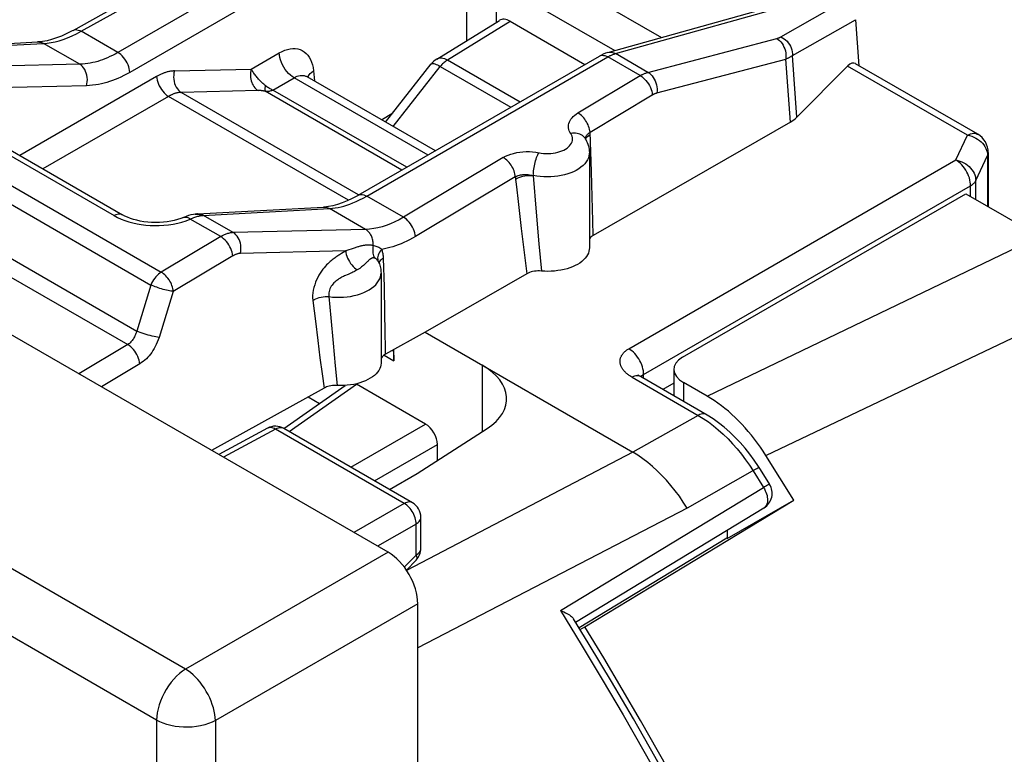
# Model space of a CAD drawing. Units: millimetres. Extents: x -21.4 to 40.6, y -30.4 to 40.8.
# Drawn here: x 7.9 to 19.6, y 11.7 to 20.4 of the extents above; entities that cross this region are included whole.
import ezdxf

# ---------------------------------------------------------------- set-up
doc = ezdxf.new("R2010")
doc.units = ezdxf.units.MM
doc.header["$LTSCALE"] = 16.335
doc.layers.get('0').update_dxf_attribs({"linetype": 'CONTINUOUS'})
for name, color, linetype in [('ASSI', 7, 'CONTINUOUS'), ('DRAFT', 7, 'CONTINUOUS'), ('RACCORDO', 7, 'CONTINUOUS')]:
    doc.layers.add(name, color=color, linetype=linetype)

msp = doc.modelspace()

# ---------------------------------------------------------------- linework, layer by layer
at = {"color": 250, "linetype": 'CONTINUOUS'}
for p, q in [((9.912, 12.675), (-20.866, 30.446)), ((9.568, 12.068), (-21.21, 29.839)), ((13.023, 19.912), (13.766, 20.371)), ((13.023, 19.912), (13.885, 19.414)), ((12.378, 19.121), (12.937, 19.835)), ((12.937, 19.835), (13.776, 19.351)), ((16.107, 15.916), (20.052, 17.817)), ((16.804, 15.213), (20.759, 17.098)), ((15.827, 16.078), (15.827, 15.854)), ((12.316, 14.063), (9.912, 12.675)), ((12.67, 13.451), (10.266, 12.063)), ((9.568, 12.068), (9.568, -30.084)), ((10.266, 12.063), (10.266, -30.089))]:
    msp.add_line(p, q, dxfattribs=at)
at = {"color": 7, "linetype": 'CONTINUOUS'}
for p, q in [((12.894, 19.922), (13.639, 20.382)), ((13.766, 20.371), (14.655, 19.858)), ((12.288, 19.173), (12.829, 19.864)), ((15.813, 16.38), (19.177, 18.322)), ((19.177, 18.322), (20.052, 17.817)), ((12.316, 14.063), (7.303, 16.958)), ((15.71, 16.236), (15.71, 15.921)), ((16.107, 15.916), (15.827, 16.078)), ((16.97, 14.948), (16.804, 15.213)), ((17.135, 14.682), (16.97, 14.948)), ((14.654, 13.177), (17.135, 14.682)), ((16.343, 14.225), (17.135, 14.682)), ((16.343, 14.326), (16.343, 14.225)), ((16.342, 14.228), (14.585, 13.164)), ((12.67, -28.843), (12.67, 13.451)), ((14.598, 13.144), (14.654, 13.177))]:
    msp.add_line(p, q, dxfattribs=at)
at = {"color": 250, "linetype": 'CONTINUOUS'}
for points in [[(12.894, 19.922), (12.903, 19.927), (12.917, 19.932), (12.933, 19.935), (12.95, 19.935), (12.967, 19.933), (12.985, 19.928), (13.004, 19.921), (13.023, 19.912)], [(13.023, 19.912), (13.013, 19.905), (13.003, 19.899), (12.993, 19.891), (12.983, 19.883), (12.974, 19.875), (12.964, 19.865), (12.955, 19.856), (12.946, 19.846), (12.937, 19.835)], [(12.829, 19.864), (12.834, 19.867), (12.84, 19.869), (12.849, 19.869), (12.86, 19.868), (12.872, 19.864), (12.887, 19.859), (12.902, 19.853), (12.919, 19.845), (12.937, 19.835)], [(9.912, 12.675), (9.876, 12.651), (9.84, 12.622), (9.805, 12.59), (9.771, 12.555), (9.739, 12.517), (9.709, 12.476), (9.681, 12.433), (9.656, 12.388), (9.633, 12.342), (9.614, 12.295), (9.597, 12.248), (9.585, 12.202), (9.575, 12.156), (9.57, 12.111), (9.568, 12.068)], [(10.266, 12.063), (10.264, 12.099), (10.259, 12.136), (10.251, 12.174), (10.242, 12.214), (10.229, 12.253), (10.215, 12.293), (10.198, 12.332), (10.179, 12.371), (10.158, 12.41), (10.135, 12.447), (10.11, 12.483), (10.085, 12.517), (10.057, 12.55), (10.029, 12.58), (10.001, 12.608), (9.971, 12.633), (9.942, 12.655), (9.912, 12.675)], [(10.266, 12.063), (10.226, 12.043), (10.184, 12.026), (10.139, 12.012), (10.091, 12.001), (10.042, 11.992), (9.991, 11.986), (9.94, 11.984), (9.888, 11.984), (9.837, 11.988), (9.787, 11.994), (9.738, 12.004), (9.691, 12.016), (9.647, 12.031), (9.606, 12.048), (9.568, 12.068)]]:
    msp.add_lwpolyline(points, dxfattribs=at)
at = {"color": 7, "linetype": 'CONTINUOUS'}
for points in [[(16.804, 15.213), (16.772, 15.263), (16.738, 15.312), (16.704, 15.36), (16.668, 15.407), (16.632, 15.453), (16.595, 15.498), (16.557, 15.541), (16.518, 15.583), (16.479, 15.624), (16.439, 15.663), (16.399, 15.701), (16.358, 15.737), (16.317, 15.771), (16.275, 15.804), (16.233, 15.835), (16.191, 15.864), (16.149, 15.891), (16.107, 15.916)], [(16.55, 9.787), (16.353, 10.171), (16.152, 10.552), (15.948, 10.933), (15.741, 11.311), (15.53, 11.688), (15.316, 12.063), (15.098, 12.436), (14.878, 12.807), (14.654, 13.177)]]:
    msp.add_lwpolyline(points, dxfattribs=at)
msp.add_arc((13.026, 19.709), 0.25, 121.7333, 141.9219, dxfattribs=at)
for centre, major_axis, ratio, start_param, end_param in [((13.766, 20.167), (-0.125, 0.217), 0.577156, -0.785294, 0.017447), ((16.11, 16.224), (0.4, -0.017), 0.546417, 2.432133, 3.95057), ((12.316, 13.655), (-0.25, 0.433), 0.577727, -2.3559, -0.785789)]:
    msp.add_ellipse(centre, major_axis=major_axis, ratio=ratio, start_param=start_param, end_param=end_param, dxfattribs=at)
at = {"layer": 'ASSI', "color": 250, "linetype": 'CONTINUOUS'}
for p, q in [((11.971, 21.654), (9.108, 20)), ((12.113, 21.418), (9.249, 19.764)), ((8.672, 20.252), (9.901, 20.937)), ((15.018, 19.987), (17.575, 20.703)), ((16.981, 20.185), (17.733, 20.612)), ((17.119, 19.964), (17.869, 20.39)), ((9.108, 20), (8.672, 20.252)), ((15.403, 19.764), (16.934, 20.167)), ((6.725, 20.027), (8.225, 20.107)), ((8.654, 19.86), (8.225, 20.107)), ((12.063, 18.294), (14.927, 19.947)), ((14.909, 19.956), (14.927, 19.947)), ((15.312, 19.725), (14.927, 19.947)), ((15.01, 19.984), (15.018, 19.987)), ((15.403, 19.764), (15.018, 19.987)), ((15.51, 19.519), (17.041, 19.922)), ((17.095, 19.174), (17.041, 19.922)), ((17.172, 19.232), (17.119, 19.964)), ((8.654, 19.86), (7.081, 19.822)), ((9.568, 19.715), (7.942, 18.777)), ((14.571, 19.282), (15.312, 19.725)), ((5.845, 19.571), (9.623, 17.39)), ((8.735, 19.604), (7.162, 19.566)), ((5.722, 19.419), (9.5, 17.237)), ((9.709, 19.479), (8.218, 18.618)), ((11.847, 18.245), (9.709, 19.479)), ((11.967, 18.31), (9.861, 19.526)), ((14.715, 19.053), (15.455, 19.496)), ((7.008, 19.249), (9.064, 18.062)), ((14.686, 19.002), (14.7, 19.013)), ((14.7, 19.013), (14.716, 19.023)), ((14.732, 18.588), (14.715, 19.053)), ((5.484, 18.913), (9.331, 16.691)), ((5.345, 18.77), (9.225, 16.529)), ((13.685, 18.752), (12.499, 18.043)), ((13.828, 18.523), (12.642, 17.814)), ((13.828, 18.523), (13.842, 18.404)), ((14.041, 18.537), (14.076, 18.102)), ((14.742, 18.284), (14.732, 18.588)), ((13.842, 18.404), (13.861, 18.229)), ((12.499, 18.043), (12.063, 18.294)), ((14.75, 18.002), (14.742, 18.284)), ((12.05, 17.899), (11.621, 18.147)), ((13.861, 18.229), (13.898, 17.908)), ((9.92, 18.002), (9.968, 18.02)), ((10.329, 17.812), (9.968, 18.02)), ((10.052, 18.082), (10.065, 18.082)), ((10.087, 18.072), (10.105, 18.064)), ((10.097, 18.062), (10.105, 18.064)), ((10.478, 17.86), (10.123, 18.065)), ((14.076, 18.102), (14.109, 17.726)), ((12.05, 17.899), (10.478, 17.86)), ((13.898, 17.908), (13.933, 17.624)), ((14.754, 17.826), (14.75, 18.002)), ((10.329, 17.812), (9.623, 17.39)), ((14.109, 17.726), (14.138, 17.404)), ((10.472, 17.583), (9.766, 17.161)), ((11.814, 17.643), (10.562, 17.612)), ((11.783, 17.624), (11.762, 17.611)), ((11.828, 17.648), (11.814, 17.643)), ((12.273, 17.217), (12.263, 17.556)), ((13.933, 17.624), (13.964, 17.372)), ((9.5, 17.237), (9.331, 16.691)), ((12.28, 16.902), (12.273, 17.217)), ((9.766, 17.161), (9.597, 16.615)), ((11.614, 17.1), (11.636, 16.849)), ((11.423, 17.054), (11.453, 16.807)), ((11.636, 16.849), (11.663, 16.545)), ((12.284, 16.684), (12.28, 16.902)), ((11.453, 16.807), (11.481, 16.579)), ((9.225, 16.529), (8.645, 16.183)), ((11.481, 16.579), (11.508, 16.372)), ((11.663, 16.545), (11.688, 16.279)), ((11.508, 16.372), (11.534, 16.184)), ((12.269, 16.406), (12.387, 16.338)), ((9.368, 16.3), (8.913, 16.028)), ((11.688, 16.279), (11.712, 16.044)), ((11.534, 16.184), (11.558, 16.013)), ((10.981, 15.525), (10.362, 15.191)), ((10.888, 15.538), (10.884, 15.536)), ((12.509, 14.643), (10.981, 15.525)), ((11.079, 15.533), (11.074, 15.535)), ((15.225, 15.251), (12.536, 13.847)), ((12.509, 14.643), (11.91, 14.297)), ((15.868, 14.588), (12.67, 12.926)), ((12.65, 14.398), (12.193, 14.134)), ((12.65, 14.029), (12.65, 14.398)), ((12.706, 14.478), (12.706, 14.478)), ((12.706, 14.104), (12.706, 14.109)), ((12.509, 13.885), (12.65, 14.029))]:
    msp.add_line(p, q, dxfattribs=at)
at = {"layer": 'ASSI', "color": 7, "linetype": 'CONTINUOUS'}
for p, q in [((8.575, 20.263), (9.804, 20.948)), ((14.927, 20), (17.493, 20.719)), ((6.654, 20.044), (8.155, 20.125)), ((11.963, 18.304), (14.827, 19.957)), ((7.108, 19.259), (9.164, 18.072)), ((17.095, 19.174), (14.754, 17.826)), ((14.652, 18.985), (14.652, 18.985)), ((14.708, 18.809), (14.708, 17.679)), ((10.052, 18.082), (11.55, 18.164)), ((10.027, 18.08), (10.004, 18.076)), ((12.201, 17.515), (12.201, 17.515)), ((12.202, 17.515), (12.202, 17.515)), ((12.233, 17.38), (12.233, 16.312)), ((13.964, 17.372), (12.757, 16.676)), ((12.757, 16.676), (12.288, 16.417)), ((12.757, 16.676), (15.225, 15.251)), ((12.288, 16.417), (12.275, 16.409)), ((12.387, 16.338), (12.387, 16.472)), ((11.079, 15.533), (11.806, 16.045)), ((11.753, 16.043), (11.693, 16.044)), ((12.762, 15.586), (11.941, 16.06)), ((11.558, 16.013), (10.221, 15.273)), ((10.884, 15.536), (10.305, 15.224)), ((12.606, 14.651), (11.079, 15.533)), ((12.661, 14.998), (13.492, 15.532)), ((12.334, 14.808), (12.661, 14.998)), ((12.706, 14.109), (12.706, 14.478)), ((12.534, 13.851), (12.649, 13.969))]:
    msp.add_line(p, q, dxfattribs=at)
for points in [[(8.575, 20.263), (8.563, 20.257), (8.5, 20.224), (8.438, 20.196), (8.379, 20.173), (8.321, 20.155), (8.266, 20.14), (8.213, 20.13), (8.163, 20.125), (8.155, 20.125)], [(14.927, 20), (14.899, 19.991), (14.871, 19.98), (14.843, 19.966), (14.827, 19.957)], [(14.652, 18.985), (14.664, 18.967), (14.674, 18.948), (14.683, 18.929), (14.691, 18.909), (14.697, 18.889), (14.702, 18.87), (14.705, 18.85), (14.707, 18.83), (14.708, 18.809)], [(11.963, 18.304), (11.952, 18.297), (11.89, 18.265), (11.83, 18.237), (11.772, 18.213), (11.716, 18.194), (11.661, 18.18), (11.608, 18.17), (11.558, 18.164), (11.55, 18.164)], [(9.891, 18.041), (9.887, 18.04), (9.854, 18.027), (9.817, 18.015), (9.778, 18.005), (9.736, 17.996), (9.693, 17.989), (9.648, 17.984), (9.602, 17.981), (9.556, 17.98), (9.509, 17.981), (9.463, 17.985), (9.418, 17.99), (9.374, 17.997), (9.333, 18.007), (9.293, 18.017), (9.256, 18.029), (9.222, 18.043), (9.192, 18.057), (9.164, 18.072)], [(10.004, 18.076), (9.976, 18.07), (9.948, 18.062), (9.918, 18.052), (9.891, 18.041)], [(10.052, 18.082), (10.045, 18.082), (10.037, 18.081), (10.029, 18.08), (10.027, 18.08)], [(14.754, 17.826), (14.74, 17.817), (14.728, 17.808), (14.718, 17.797), (14.71, 17.787), (14.708, 17.783)], [(14.708, 17.679), (14.707, 17.661), (14.703, 17.639), (14.696, 17.617), (14.686, 17.596), (14.673, 17.575), (14.657, 17.555), (14.638, 17.535), (14.617, 17.517), (14.593, 17.499), (14.567, 17.483), (14.539, 17.468), (14.508, 17.454), (14.476, 17.442), (14.442, 17.431), (14.407, 17.422), (14.37, 17.414), (14.333, 17.408), (14.294, 17.404), (14.255, 17.401), (14.216, 17.4), (14.177, 17.401), (14.138, 17.404)], [(12.201, 17.515), (12.207, 17.503), (12.213, 17.488), (12.218, 17.473), (12.223, 17.458), (12.226, 17.442)], [(12.226, 17.442), (12.229, 17.427), (12.231, 17.411), (12.232, 17.396), (12.233, 17.38)], [(14.138, 17.404), (14.116, 17.405), (14.095, 17.405), (14.074, 17.404), (14.054, 17.401), (14.034, 17.397), (14.015, 17.393), (13.997, 17.387), (13.98, 17.38), (13.964, 17.372)], [(12.275, 16.409), (12.264, 16.401), (12.255, 16.392), (12.247, 16.383), (12.24, 16.373), (12.235, 16.363), (12.233, 16.355)], [(12.373, 16.464), (12.38, 16.431), (12.385, 16.386), (12.387, 16.338)], [(12.233, 16.312), (12.233, 16.309), (12.231, 16.287), (12.226, 16.265), (12.217, 16.244), (12.206, 16.222), (12.192, 16.202), (12.174, 16.182), (12.154, 16.163), (12.131, 16.145), (12.106, 16.129), (12.077, 16.113), (12.047, 16.099), (12.015, 16.086), (11.981, 16.075), (11.946, 16.065), (11.909, 16.057), (11.871, 16.051), (11.832, 16.047), (11.793, 16.044), (11.753, 16.043)], [(11.693, 16.044), (11.674, 16.043), (11.655, 16.042), (11.637, 16.039), (11.619, 16.036), (11.602, 16.031), (11.586, 16.026), (11.572, 16.02), (11.558, 16.013)]]:
    msp.add_lwpolyline(points, dxfattribs=at)
at = {"layer": 'ASSI', "color": 250, "linetype": 'CONTINUOUS'}
for points in [[(8.51, 20.175), (8.563, 20.197), (8.617, 20.223), (8.672, 20.252)], [(8.575, 20.263), (8.578, 20.265), (8.592, 20.27), (8.606, 20.272), (8.622, 20.271), (8.638, 20.267), (8.655, 20.261), (8.672, 20.252)], [(8.155, 20.125), (8.164, 20.125), (8.176, 20.124), (8.189, 20.122), (8.201, 20.118), (8.213, 20.113), (8.225, 20.107)], [(8.225, 20.107), (8.269, 20.111), (8.314, 20.118), (8.361, 20.127), (8.409, 20.14), (8.459, 20.156), (8.51, 20.175)], [(16.934, 20.167), (16.938, 20.168), (16.942, 20.169), (16.946, 20.17), (16.95, 20.172), (16.954, 20.173), (16.958, 20.174), (16.962, 20.176), (16.966, 20.177), (16.97, 20.179), (16.974, 20.181), (16.978, 20.183), (16.981, 20.185)], [(16.934, 20.167), (16.951, 20.155), (16.967, 20.141), (16.982, 20.125), (16.996, 20.106), (17.008, 20.086), (17.019, 20.064), (17.028, 20.042), (17.035, 20.018), (17.039, 19.994), (17.042, 19.969), (17.042, 19.945), (17.041, 19.922)], [(16.981, 20.185), (17.001, 20.176), (17.02, 20.164), (17.038, 20.15), (17.055, 20.133), (17.07, 20.116), (17.084, 20.096), (17.095, 20.076), (17.104, 20.054), (17.112, 20.032), (17.116, 20.009), (17.119, 19.986), (17.119, 19.964)], [(9.108, 20), (9.075, 19.982), (9.044, 19.966), (9.013, 19.951), (8.983, 19.937), (8.954, 19.925), (8.926, 19.914), (8.897, 19.904), (8.869, 19.895), (8.84, 19.887), (8.81, 19.88), (8.78, 19.874), (8.75, 19.868), (8.718, 19.864), (8.686, 19.861), (8.654, 19.86)], [(9.249, 19.764), (9.247, 19.786), (9.243, 19.808), (9.236, 19.831), (9.228, 19.854), (9.217, 19.877), (9.205, 19.899), (9.191, 19.921), (9.176, 19.94), (9.16, 19.959), (9.143, 19.975), (9.126, 19.989), (9.108, 20)], [(14.927, 20), (14.944, 20.003), (14.962, 20.004), (14.981, 20.001), (14.999, 19.995), (15.018, 19.987)], [(14.829, 19.959), (14.843, 19.964), (14.858, 19.967), (14.874, 19.966), (14.891, 19.963), (14.909, 19.956)], [(14.927, 19.947), (14.934, 19.951), (14.941, 19.955), (14.948, 19.959), (14.956, 19.963), (14.963, 19.966), (14.97, 19.97)], [(14.97, 19.97), (14.978, 19.973), (14.985, 19.976), (14.993, 19.979), (15.001, 19.982), (15.01, 19.984)], [(17.041, 19.922), (17.048, 19.925), (17.054, 19.928), (17.061, 19.931), (17.068, 19.934), (17.074, 19.937), (17.081, 19.94), (17.087, 19.944), (17.094, 19.948), (17.1, 19.951), (17.106, 19.955), (17.113, 19.96), (17.119, 19.964)], [(8.735, 19.604), (8.741, 19.628), (8.744, 19.653), (8.745, 19.679), (8.743, 19.704), (8.739, 19.729), (8.733, 19.753), (8.724, 19.776), (8.714, 19.797), (8.701, 19.816), (8.687, 19.833), (8.671, 19.848), (8.654, 19.86)], [(9.249, 19.764), (9.212, 19.744), (9.177, 19.725), (9.142, 19.708), (9.108, 19.693), (9.075, 19.679), (9.043, 19.667), (9.01, 19.655), (8.978, 19.645), (8.945, 19.636), (8.912, 19.627), (8.878, 19.62), (8.844, 19.614), (8.808, 19.61), (8.772, 19.606), (8.735, 19.604)], [(9.779, 19.781), (9.77, 19.781), (9.76, 19.78), (9.75, 19.779), (9.74, 19.778), (9.731, 19.777), (9.721, 19.775), (9.712, 19.773), (9.703, 19.771), (9.693, 19.769), (9.684, 19.766), (9.675, 19.763), (9.666, 19.76), (9.658, 19.757), (9.649, 19.754), (9.64, 19.751), (9.632, 19.747), (9.623, 19.744), (9.615, 19.74), (9.607, 19.736), (9.599, 19.732), (9.591, 19.728), (9.583, 19.724), (9.575, 19.72), (9.568, 19.715)], [(9.779, 19.781), (9.774, 19.757), (9.771, 19.732), (9.77, 19.707), (9.771, 19.682), (9.775, 19.657), (9.782, 19.633), (9.79, 19.61), (9.801, 19.589), (9.814, 19.569), (9.828, 19.552), (9.844, 19.538), (9.861, 19.526)], [(15.312, 19.725), (15.319, 19.729), (15.326, 19.733), (15.334, 19.737), (15.341, 19.74), (15.348, 19.744), (15.355, 19.747), (15.363, 19.75), (15.371, 19.753), (15.379, 19.756), (15.387, 19.759), (15.395, 19.762), (15.403, 19.764)], [(15.403, 19.764), (15.42, 19.753), (15.437, 19.739), (15.452, 19.722), (15.466, 19.704), (15.478, 19.684), (15.489, 19.662), (15.497, 19.639), (15.504, 19.615), (15.509, 19.591), (15.512, 19.567), (15.512, 19.543), (15.51, 19.519)], [(9.568, 19.715), (9.57, 19.694), (9.574, 19.671), (9.581, 19.648), (9.589, 19.625), (9.6, 19.602), (9.612, 19.58), (9.625, 19.559), (9.64, 19.539), (9.657, 19.521), (9.674, 19.505), (9.691, 19.491), (9.709, 19.479)], [(15.312, 19.725), (15.33, 19.714), (15.347, 19.7), (15.364, 19.685), (15.38, 19.667), (15.395, 19.648), (15.409, 19.628), (15.422, 19.606), (15.432, 19.584), (15.441, 19.562), (15.448, 19.539), (15.453, 19.517), (15.455, 19.496)], [(9.861, 19.526), (9.854, 19.526), (9.847, 19.525), (9.84, 19.524), (9.833, 19.524), (9.826, 19.523), (9.819, 19.521), (9.812, 19.52), (9.806, 19.519), (9.799, 19.517), (9.792, 19.515), (9.786, 19.513), (9.78, 19.511), (9.773, 19.509), (9.767, 19.507), (9.761, 19.504), (9.755, 19.502), (9.749, 19.499), (9.743, 19.497), (9.737, 19.494), (9.731, 19.491), (9.726, 19.488), (9.72, 19.485), (9.714, 19.482), (9.709, 19.479)], [(15.455, 19.496), (15.46, 19.498), (15.464, 19.501), (15.468, 19.503), (15.473, 19.505), (15.477, 19.507), (15.481, 19.509), (15.486, 19.511), (15.49, 19.513), (15.495, 19.515), (15.5, 19.517), (15.505, 19.518), (15.51, 19.519)], [(14.487, 19.036), (14.477, 19.053), (14.469, 19.07), (14.463, 19.087), (14.46, 19.105), (14.459, 19.122), (14.46, 19.14), (14.464, 19.158), (14.47, 19.175), (14.478, 19.192), (14.489, 19.209), (14.502, 19.225), (14.516, 19.24), (14.533, 19.255), (14.551, 19.269), (14.571, 19.282)], [(14.715, 19.053), (14.713, 19.07), (14.709, 19.088), (14.705, 19.105), (14.699, 19.123), (14.692, 19.141), (14.683, 19.159), (14.674, 19.176), (14.663, 19.193), (14.652, 19.209), (14.64, 19.224), (14.627, 19.238), (14.613, 19.251), (14.6, 19.263), (14.586, 19.273), (14.571, 19.282)], [(14.136, 18.805), (14.164, 18.801), (14.192, 18.8), (14.22, 18.8), (14.249, 18.801), (14.277, 18.804), (14.304, 18.809), (14.331, 18.815), (14.356, 18.822), (14.38, 18.831), (14.403, 18.841), (14.423, 18.852), (14.442, 18.865), (14.459, 18.878), (14.473, 18.892), (14.485, 18.907), (14.495, 18.923), (14.502, 18.939), (14.506, 18.955), (14.508, 18.972), (14.506, 18.988), (14.503, 19.004), (14.496, 19.02), (14.487, 19.036)], [(14.652, 18.985), (14.648, 18.991), (14.638, 19.003), (14.625, 19.013), (14.612, 19.022), (14.596, 19.03), (14.58, 19.035), (14.563, 19.039), (14.544, 19.041), (14.526, 19.041), (14.506, 19.04), (14.487, 19.036)], [(14.66, 18.974), (14.66, 18.975), (14.661, 18.985), (14.664, 18.994)], [(14.663, 18.969), (14.666, 18.978), (14.675, 18.99), (14.686, 19.002)], [(14.664, 18.994), (14.669, 19.004), (14.674, 19.013), (14.68, 19.022), (14.687, 19.031)], [(14.687, 19.031), (14.696, 19.039), (14.705, 19.046), (14.715, 19.053)], [(13.685, 18.752), (13.713, 18.767), (13.743, 18.78), (13.774, 18.792), (13.808, 18.802), (13.845, 18.81), (13.881, 18.816), (13.919, 18.82), (13.958, 18.822), (13.996, 18.822), (14.034, 18.82), (14.071, 18.816), (14.136, 18.805)], [(13.828, 18.523), (13.827, 18.54), (13.823, 18.558), (13.819, 18.576), (13.813, 18.593), (13.805, 18.611), (13.797, 18.629), (13.787, 18.646), (13.777, 18.663), (13.766, 18.679), (13.753, 18.694), (13.741, 18.708), (13.727, 18.721), (13.713, 18.733), (13.699, 18.743), (13.685, 18.752)], [(14.041, 18.537), (14.042, 18.555), (14.043, 18.573), (14.045, 18.593), (14.047, 18.613), (14.05, 18.633), (14.054, 18.654), (14.059, 18.674), (14.063, 18.695), (14.069, 18.714), (14.075, 18.733), (14.081, 18.751), (14.087, 18.768), (14.094, 18.783), (14.101, 18.797), (14.108, 18.809)], [(14.708, 18.809), (14.707, 18.795), (14.703, 18.771), (14.696, 18.747), (14.685, 18.723), (14.671, 18.7), (14.653, 18.678), (14.632, 18.657), (14.608, 18.637), (14.582, 18.618), (14.552, 18.6), (14.521, 18.584), (14.486, 18.57), (14.45, 18.557), (14.413, 18.546), (14.373, 18.537), (14.333, 18.53), (14.292, 18.525), (14.25, 18.522), (14.207, 18.521), (14.165, 18.522), (14.123, 18.525), (14.082, 18.53), (14.041, 18.537)], [(13.828, 18.523), (13.839, 18.528), (13.851, 18.533), (13.863, 18.538), (13.876, 18.541), (13.89, 18.545), (13.904, 18.547), (13.919, 18.549), (13.934, 18.55), (13.949, 18.55), (13.965, 18.55), (13.98, 18.549), (13.996, 18.547), (14.011, 18.544), (14.026, 18.541), (14.041, 18.537)], [(13.832, 18.494), (13.85, 18.505), (13.871, 18.514), (13.893, 18.522), (13.917, 18.529), (13.941, 18.534), (13.966, 18.538), (13.991, 18.539), (14.016, 18.539), (14.04, 18.537)], [(11.899, 18.213), (11.938, 18.23), (11.978, 18.249), (12.02, 18.27), (12.063, 18.294)], [(11.963, 18.304), (11.966, 18.305), (11.98, 18.311), (11.995, 18.313), (12.011, 18.313), (12.028, 18.309), (12.045, 18.303), (12.063, 18.294)], [(10.105, 18.064), (10.107, 18.064), (10.109, 18.064), (10.111, 18.064), (10.113, 18.064), (10.115, 18.065), (10.117, 18.065), (10.119, 18.065), (10.121, 18.065), (11.621, 18.147)], [(11.55, 18.164), (11.563, 18.164), (11.583, 18.161), (11.602, 18.155), (11.621, 18.147)], [(11.621, 18.147), (11.655, 18.149), (11.69, 18.154), (11.725, 18.16), (11.759, 18.168), (11.792, 18.176), (11.827, 18.187), (11.863, 18.199), (11.899, 18.213)], [(9.164, 18.072), (9.161, 18.073), (9.148, 18.078), (9.133, 18.081), (9.117, 18.08), (9.1, 18.077), (9.082, 18.071), (9.064, 18.062)], [(9.064, 18.062), (9.104, 18.04), (9.147, 18.021), (9.191, 18.004), (9.237, 17.988)], [(9.891, 18.041), (9.899, 18.044), (9.912, 18.045), (9.925, 18.043), (9.939, 18.038), (9.954, 18.031), (9.968, 18.02)], [(9.968, 18.02), (9.982, 18.027), (9.996, 18.033), (10.009, 18.038), (10.022, 18.043), (10.034, 18.047), (10.046, 18.051), (10.057, 18.054), (10.068, 18.057)], [(10.027, 18.08), (10.048, 18.081), (10.068, 18.078), (10.087, 18.072)], [(10.065, 18.082), (10.085, 18.08), (10.104, 18.074), (10.123, 18.065)], [(10.068, 18.057), (10.078, 18.059), (10.087, 18.061), (10.097, 18.062)], [(12.499, 18.043), (12.447, 18.013), (12.396, 17.987), (12.345, 17.965), (12.295, 17.946), (12.246, 17.93), (12.196, 17.918), (12.147, 17.908), (12.098, 17.902), (12.05, 17.899)], [(12.642, 17.814), (12.639, 17.835), (12.635, 17.857), (12.628, 17.88), (12.619, 17.902), (12.608, 17.924), (12.596, 17.946), (12.582, 17.966), (12.567, 17.985), (12.551, 18.002), (12.534, 18.018), (12.517, 18.031), (12.499, 18.043)], [(9.237, 17.988), (9.286, 17.975), (9.335, 17.964), (9.386, 17.956), (9.438, 17.949), (9.491, 17.945), (9.544, 17.943), (9.599, 17.944), (9.653, 17.947), (9.708, 17.953), (9.764, 17.961), (9.818, 17.972)], [(9.818, 17.972), (9.869, 17.986), (9.92, 18.002)], [(12.141, 17.705), (12.141, 17.719), (12.14, 17.732), (12.139, 17.745), (12.137, 17.758), (12.134, 17.771), (12.131, 17.784), (12.127, 17.797), (12.123, 17.809), (12.118, 17.82), (12.112, 17.832), (12.106, 17.842), (12.099, 17.853), (12.092, 17.862), (12.084, 17.871), (12.076, 17.879), (12.068, 17.887), (12.059, 17.893), (12.05, 17.899)], [(10.478, 17.86), (10.467, 17.859), (10.455, 17.858), (10.443, 17.856), (10.432, 17.854), (10.421, 17.851), (10.411, 17.848), (10.4, 17.845), (10.39, 17.842), (10.381, 17.838), (10.371, 17.834), (10.362, 17.83), (10.353, 17.825), (10.345, 17.821), (10.337, 17.816), (10.329, 17.812)], [(10.472, 17.583), (10.469, 17.604), (10.465, 17.627), (10.458, 17.649), (10.449, 17.671), (10.438, 17.693), (10.426, 17.715), (10.412, 17.735), (10.397, 17.754), (10.381, 17.772), (10.364, 17.787), (10.346, 17.801), (10.329, 17.812)], [(10.562, 17.612), (10.567, 17.636), (10.569, 17.66), (10.569, 17.685), (10.567, 17.709), (10.563, 17.733), (10.556, 17.757), (10.548, 17.779), (10.537, 17.799), (10.525, 17.818), (10.51, 17.834), (10.495, 17.848), (10.478, 17.86)], [(12.642, 17.814), (12.607, 17.794), (12.573, 17.775), (12.539, 17.758), (12.505, 17.742), (12.472, 17.727), (12.438, 17.714), (12.405, 17.702), (12.372, 17.691), (12.339, 17.682), (12.306, 17.674), (12.274, 17.667), (12.241, 17.661)], [(12.141, 17.705), (12.134, 17.706), (12.128, 17.708), (12.121, 17.709), (12.114, 17.709), (12.108, 17.71), (12.101, 17.711), (12.094, 17.711), (12.087, 17.711), (12.08, 17.711), (12.073, 17.711), (12.066, 17.711), (12.059, 17.71), (12.051, 17.71), (12.044, 17.709), (12.036, 17.708), (12.028, 17.707), (12.019, 17.705), (12.011, 17.704), (12.002, 17.702), (11.993, 17.7), (11.984, 17.698), (11.975, 17.695), (11.966, 17.693), (11.956, 17.69), (11.946, 17.687), (11.935, 17.684), (11.925, 17.68), (11.914, 17.677), (11.903, 17.673), (11.828, 17.648)], [(12.141, 17.705), (12.137, 17.687), (12.135, 17.669), (12.134, 17.651), (12.135, 17.633), (12.137, 17.616), (12.14, 17.6), (12.145, 17.585), (12.151, 17.57), (12.158, 17.557)], [(12.241, 17.661), (12.231, 17.668), (12.22, 17.675), (12.209, 17.682), (12.198, 17.687), (12.186, 17.692), (12.175, 17.696), (12.163, 17.7), (12.152, 17.703), (12.141, 17.705)], [(12.241, 17.661), (12.228, 17.645), (12.216, 17.628), (12.207, 17.611), (12.2, 17.593), (12.195, 17.576), (12.193, 17.559), (12.194, 17.542), (12.197, 17.526), (12.202, 17.515)], [(12.263, 17.556), (12.262, 17.569), (12.261, 17.582), (12.26, 17.594), (12.258, 17.606), (12.255, 17.618), (12.252, 17.629), (12.249, 17.64), (12.245, 17.651), (12.241, 17.661)], [(10.562, 17.612), (10.555, 17.611), (10.548, 17.611), (10.541, 17.61), (10.534, 17.608), (10.528, 17.607), (10.521, 17.605), (10.515, 17.603), (10.509, 17.601), (10.503, 17.599), (10.497, 17.596), (10.492, 17.594), (10.487, 17.591), (10.482, 17.588), (10.477, 17.586), (10.472, 17.583)], [(11.762, 17.611), (11.751, 17.605), (11.741, 17.598), (11.73, 17.591), (11.719, 17.584), (11.708, 17.577), (11.698, 17.569), (11.687, 17.561), (11.676, 17.553), (11.664, 17.545), (11.652, 17.536), (11.64, 17.526), (11.628, 17.515), (11.614, 17.503), (11.601, 17.49), (11.586, 17.476), (11.572, 17.46), (11.557, 17.443), (11.542, 17.424), (11.527, 17.403), (11.511, 17.38), (11.496, 17.355), (11.481, 17.328), (11.468, 17.3), (11.455, 17.27), (11.445, 17.24), (11.436, 17.209), (11.429, 17.177), (11.424, 17.145), (11.421, 17.114), (11.421, 17.084), (11.423, 17.054)], [(11.814, 17.643), (11.804, 17.637), (11.783, 17.624)], [(11.814, 17.643), (11.817, 17.622), (11.821, 17.601), (11.828, 17.579), (11.836, 17.557), (11.846, 17.536), (11.858, 17.515), (11.871, 17.495), (11.886, 17.476), (11.901, 17.459), (11.917, 17.443), (11.934, 17.429), (11.951, 17.418)], [(12.152, 17.558), (12.149, 17.559), (12.146, 17.559), (12.143, 17.559), (12.14, 17.559), (12.137, 17.559), (12.133, 17.559), (12.13, 17.558), (12.127, 17.557), (12.124, 17.556), (12.12, 17.554), (12.117, 17.552), (12.113, 17.55), (12.109, 17.548), (12.105, 17.545), (12.101, 17.542), (12.097, 17.539), (12.093, 17.535), (12.088, 17.531), (12.084, 17.527), (12.079, 17.522), (12.073, 17.517), (12.062, 17.505)], [(12.158, 17.557), (12.155, 17.558), (12.152, 17.558)], [(12.189, 17.534), (12.184, 17.54), (12.179, 17.544), (12.174, 17.549), (12.168, 17.552), (12.163, 17.555), (12.158, 17.557)], [(12.263, 17.556), (12.248, 17.547), (12.235, 17.537), (12.224, 17.527), (12.216, 17.516), (12.21, 17.504), (12.209, 17.499)], [(12.062, 17.505), (12.048, 17.492), (12.041, 17.485), (12.032, 17.477), (12.024, 17.469), (12.014, 17.461), (12.003, 17.453), (11.992, 17.444), (11.98, 17.435), (11.966, 17.427), (11.951, 17.418)], [(12.201, 17.515), (12.199, 17.52), (12.194, 17.527), (12.189, 17.534)], [(9.623, 17.39), (9.606, 17.379), (9.59, 17.367), (9.574, 17.352), (9.559, 17.336), (9.545, 17.318), (9.532, 17.299), (9.52, 17.279), (9.509, 17.259), (9.5, 17.237)], [(9.766, 17.161), (9.764, 17.178), (9.761, 17.196), (9.756, 17.213), (9.75, 17.231), (9.743, 17.249), (9.735, 17.267), (9.725, 17.284), (9.715, 17.301), (9.703, 17.317), (9.691, 17.332), (9.678, 17.347), (9.665, 17.359), (9.651, 17.371), (9.637, 17.381), (9.623, 17.39)], [(11.81, 17.35), (11.799, 17.345), (11.788, 17.34), (11.777, 17.334), (11.765, 17.329), (11.754, 17.322), (11.742, 17.316), (11.73, 17.309), (11.719, 17.301), (11.707, 17.292), (11.695, 17.283), (11.684, 17.273), (11.673, 17.262), (11.662, 17.249), (11.651, 17.236), (11.642, 17.223), (11.634, 17.208), (11.627, 17.193), (11.621, 17.178), (11.617, 17.162), (11.614, 17.146), (11.612, 17.13), (11.612, 17.115), (11.614, 17.1)], [(11.614, 17.1), (11.656, 17.095), (11.7, 17.092), (11.743, 17.092), (11.786, 17.093), (11.829, 17.097), (11.872, 17.103), (11.913, 17.111), (11.953, 17.121), (11.991, 17.133), (12.027, 17.147), (12.061, 17.163), (12.092, 17.18), (12.121, 17.199), (12.147, 17.219), (12.17, 17.24), (12.189, 17.263), (12.205, 17.286), (12.218, 17.31), (12.226, 17.335), (12.231, 17.36), (12.233, 17.38)], [(11.865, 17.374), (11.843, 17.364), (11.832, 17.359), (11.81, 17.35)], [(11.951, 17.418), (11.941, 17.412), (11.931, 17.406), (11.92, 17.4), (11.909, 17.395), (11.898, 17.389), (11.887, 17.384), (11.876, 17.379), (11.865, 17.374)], [(9.766, 17.161), (9.752, 17.163), (9.737, 17.165), (9.721, 17.168), (9.704, 17.171), (9.685, 17.176), (9.666, 17.18), (9.647, 17.186), (9.627, 17.191), (9.608, 17.197), (9.588, 17.204), (9.569, 17.21), (9.551, 17.217), (9.533, 17.224), (9.516, 17.231), (9.5, 17.237)], [(11.423, 17.054), (11.44, 17.064), (11.459, 17.073), (11.479, 17.081), (11.5, 17.088), (11.522, 17.093), (11.545, 17.097), (11.568, 17.1), (11.591, 17.101), (11.614, 17.1)], [(9.331, 16.691), (9.327, 16.676), (9.322, 16.662), (9.317, 16.648), (9.311, 16.635), (9.305, 16.622), (9.299, 16.611), (9.292, 16.6), (9.286, 16.589), (9.278, 16.579), (9.271, 16.57), (9.263, 16.561), (9.254, 16.552), (9.245, 16.544), (9.235, 16.537), (9.225, 16.529)], [(9.597, 16.615), (9.579, 16.617), (9.56, 16.62), (9.538, 16.624), (9.516, 16.63), (9.492, 16.636), (9.468, 16.642), (9.443, 16.65), (9.419, 16.658), (9.395, 16.666), (9.372, 16.674), (9.351, 16.683), (9.331, 16.691)], [(9.597, 16.615), (9.587, 16.586), (9.576, 16.558), (9.564, 16.531), (9.551, 16.506), (9.538, 16.482), (9.524, 16.459), (9.51, 16.437), (9.495, 16.417), (9.479, 16.398), (9.463, 16.38), (9.447, 16.362), (9.429, 16.346), (9.41, 16.33), (9.39, 16.315), (9.368, 16.3)], [(12.288, 16.417), (12.287, 16.481), (12.284, 16.684)], [(9.368, 16.3), (9.366, 16.322), (9.361, 16.344), (9.354, 16.366), (9.345, 16.389), (9.334, 16.411), (9.322, 16.432), (9.308, 16.453), (9.293, 16.472), (9.277, 16.489), (9.26, 16.505), (9.243, 16.518), (9.225, 16.529)], [(10.981, 15.525), (10.967, 15.532), (10.953, 15.538), (10.939, 15.542), (10.925, 15.544), (10.912, 15.544), (10.899, 15.542), (10.888, 15.538)], [(11.074, 15.535), (11.063, 15.54), (11.051, 15.542), (11.038, 15.542), (11.024, 15.541), (11.01, 15.537), (10.996, 15.532), (10.981, 15.525)], [(15.868, 14.588), (15.823, 14.658), (15.776, 14.727), (15.727, 14.793), (15.676, 14.857), (15.624, 14.918), (15.57, 14.976), (15.514, 15.031), (15.458, 15.082), (15.4, 15.13), (15.342, 15.174), (15.284, 15.215), (15.225, 15.251)], [(12.606, 14.651), (12.602, 14.654), (12.59, 14.658), (12.578, 14.66), (12.565, 14.661), (12.552, 14.659), (12.538, 14.655), (12.523, 14.65), (12.509, 14.643)], [(12.65, 14.398), (12.649, 14.416), (12.647, 14.434), (12.644, 14.453), (12.638, 14.472), (12.632, 14.491), (12.624, 14.51), (12.614, 14.529), (12.604, 14.547), (12.592, 14.565), (12.58, 14.581), (12.566, 14.596), (12.552, 14.61), (12.538, 14.623), (12.523, 14.634), (12.509, 14.643)], [(12.65, 14.398), (12.664, 14.407), (12.676, 14.417), (12.686, 14.427), (12.694, 14.438), (12.7, 14.45), (12.704, 14.462), (12.706, 14.474), (12.706, 14.478)], [(12.65, 14.029), (12.664, 14.038), (12.675, 14.047), (12.686, 14.058), (12.694, 14.069), (12.7, 14.08), (12.704, 14.092), (12.706, 14.103)], [(12.65, 14.029), (12.654, 14.016), (12.657, 14.004), (12.658, 13.994), (12.657, 13.985), (12.654, 13.977), (12.65, 13.97), (12.649, 13.969)]]:
    msp.add_lwpolyline(points, dxfattribs=at)
at = {"layer": 'ASSI', "color": 7, "linetype": 'CONTINUOUS'}
for centre, start, end in [((10.979, 15.36), 59.9984, 118.2825), ((12.506, 14.478), 359.9838, 59.9984), ((12.506, 14.109), 315.7312, 0.0245)]:
    msp.add_arc(centre, 0.2, start, end, dxfattribs=at)
for centre, major_axis, ratio, start_param, end_param in [((16.734, 19.375), (0.501, -0.009), 0.566319, -0.756598, -0.497187), ((12.726, 15.906), (1, -0.029), 0.556898, 5.601332, 7.084861), ((12.761, 15.423), (-0.1, 0.173), 0.578915, -2.354874, -0.786816)]:
    msp.add_ellipse(centre, major_axis=major_axis, ratio=ratio, start_param=start_param, end_param=end_param, dxfattribs=at)
at = {"layer": 'DRAFT', "color": 250, "linetype": 'CONTINUOUS'}
msp.add_line((13.433, 16.286), (13.433, 15.494), dxfattribs=at)
at = {"layer": 'DRAFT', "color": 7, "linetype": 'CONTINUOUS'}
for p, q in [((11.368, 15.908), (11.502, 15.831)), ((12.903, 15.153), (12.903, 15.341))]:
    msp.add_line(p, q, dxfattribs=at)
at = {"layer": 'RACCORDO', "color": 250, "linetype": 'CONTINUOUS'}
for p, q in [((13.797, 21.199), (15.564, 20.179)), ((13.251, 20.143), (13.251, 20.834)), ((13.604, 20.361), (13.604, 20.856)), ((13.604, 20.834), (15.008, 20.023)), ((10.691, 19.803), (11.024, 19.995)), ((9.779, 19.781), (10.691, 19.803)), ((11.432, 19.783), (11.443, 19.662)), ((19.198, 19.018), (17.775, 19.839)), ((10.948, 19.554), (11.2, 19.7)), ((12.791, 18.782), (11.2, 19.7)), ((10.773, 19.548), (9.861, 19.526)), ((12.48, 18.602), (10.858, 19.539)), ((12.538, 18.636), (10.948, 19.554)), ((19.058, 18.723), (19.198, 19.018)), ((19.198, 19.018), (19.223, 19.013)), ((19.32, 19.028), (19.32, 19.028)), ((15.175, 16.481), (19.058, 18.723)), ((19.297, 18.479), (19.437, 18.775)), ((19.435, 18.796), (19.437, 18.775)), ((19.437, 18.775), (19.437, 18.172)), ((19.297, 18.253), (19.297, 18.479)), ((15.352, 16.174), (19.235, 18.416)), ((19.235, 18.289), (19.235, 18.416)), ((15.215, 16.142), (16, 15.689)), ((15.349, 16.173), (15.352, 16.174)), ((15.352, 16.174), (15.351, 16.196)), ((15.352, 16.128), (15.352, 16.174)), ((11.142, 15.496), (11.941, 16.06)), ((15.71, 16.073), (15.579, 15.997)), ((16, 15.689), (15.225, 15.251)), ((11.874, 15.074), (12.762, 15.586)), ((12.157, 14.911), (12.903, 15.341)), ((16.669, 15.04), (15.868, 14.588)), ((16.652, 15.03), (16.775, 14.832)), ((14.364, 13.369), (16.775, 14.832)), ((16.789, 14.84), (16.775, 14.832))]:
    msp.add_line(p, q, dxfattribs=at)
at = {"layer": 'RACCORDO', "color": 7, "linetype": 'CONTINUOUS'}
for p, q in [((17.869, 20.39), (17.909, 19.843)), ((17.775, 19.839), (17.172, 19.232)), ((19.32, 19.028), (17.867, 19.867)), ((12.879, 18.832), (11.356, 19.711)), ((12.238, 19.202), (12.375, 19.284)), ((19.445, 18.812), (19.445, 18.167)), ((16.739, 15.044), (16.716, 15.081)), ((16.849, 14.869), (16.739, 15.044)), ((14.543, 13.233), (16.781, 14.591)), ((14.706, 12.967), (14.52, 13.271))]:
    msp.add_line(p, q, dxfattribs=at)
at = {"layer": 'RACCORDO', "color": 250, "linetype": 'CONTINUOUS'}
for points in [[(11.024, 19.995), (11.057, 20.013), (11.09, 20.027), (11.122, 20.037), (11.154, 20.044), (11.185, 20.047), (11.215, 20.046), (11.244, 20.042), (11.271, 20.035), (11.297, 20.023), (11.321, 20.009), (11.344, 19.99), (11.364, 19.969), (11.381, 19.944), (11.397, 19.916), (11.409, 19.886), (11.419, 19.854), (11.427, 19.82), (11.432, 19.783)], [(11.2, 19.7), (11.178, 19.715), (11.156, 19.732), (11.135, 19.752), (11.115, 19.775), (11.096, 19.8), (11.079, 19.826), (11.063, 19.854), (11.05, 19.883), (11.04, 19.911), (11.032, 19.94), (11.026, 19.968), (11.024, 19.995)], [(10.691, 19.803), (10.687, 19.784), (10.684, 19.764), (10.682, 19.744), (10.682, 19.724), (10.683, 19.704), (10.686, 19.684), (10.691, 19.664), (10.697, 19.645), (10.704, 19.628), (10.713, 19.611), (10.723, 19.595), (10.734, 19.581), (10.746, 19.568), (10.759, 19.557), (10.773, 19.548)], [(10.858, 19.608), (10.849, 19.616), (10.84, 19.624), (10.83, 19.632), (10.822, 19.64), (10.813, 19.648), (10.804, 19.657), (10.795, 19.666), (10.786, 19.675), (10.778, 19.684), (10.769, 19.694), (10.761, 19.703), (10.753, 19.713), (10.745, 19.723), (10.737, 19.733), (10.73, 19.743), (10.722, 19.753), (10.716, 19.763), (10.709, 19.773), (10.703, 19.783), (10.697, 19.793), (10.691, 19.803)], [(11.392, 19.751), (11.41, 19.767), (11.432, 19.783)], [(11.2, 19.7), (11.218, 19.709), (11.236, 19.717), (11.254, 19.722), (11.272, 19.726), (11.289, 19.728), (11.306, 19.727), (11.322, 19.725), (11.337, 19.72), (11.352, 19.714), (11.356, 19.711)], [(11.365, 19.707), (11.367, 19.714), (11.378, 19.733), (11.392, 19.751)], [(10.858, 19.539), (10.855, 19.539), (10.852, 19.54), (10.848, 19.541), (10.845, 19.542), (10.841, 19.542), (10.838, 19.543), (10.834, 19.544), (10.83, 19.544), (10.826, 19.545), (10.822, 19.545), (10.818, 19.546), (10.814, 19.546), (10.809, 19.547), (10.805, 19.547), (10.801, 19.547), (10.796, 19.548), (10.791, 19.548), (10.787, 19.548), (10.782, 19.548), (10.778, 19.548), (10.773, 19.548)], [(10.858, 19.608), (10.857, 19.597), (10.856, 19.588), (10.855, 19.579), (10.855, 19.57), (10.855, 19.562), (10.855, 19.555), (10.856, 19.549), (10.857, 19.543), (10.858, 19.539)], [(10.948, 19.554), (10.937, 19.558), (10.927, 19.563), (10.917, 19.568), (10.907, 19.574), (10.897, 19.58), (10.887, 19.586), (10.877, 19.593), (10.867, 19.6), (10.858, 19.608)], [(10.858, 19.539), (10.867, 19.538), (10.877, 19.539), (10.887, 19.539), (10.897, 19.54), (10.907, 19.542), (10.917, 19.544), (10.927, 19.547), (10.937, 19.55), (10.948, 19.554)], [(19.198, 19.018), (19.217, 19.027), (19.235, 19.034), (19.252, 19.038), (19.269, 19.04), (19.285, 19.04), (19.301, 19.037), (19.315, 19.031), (19.32, 19.028)], [(19.223, 19.013), (19.248, 19.005), (19.272, 18.996), (19.296, 18.984), (19.318, 18.971), (19.339, 18.956), (19.359, 18.939)], [(19.359, 18.939), (19.376, 18.921), (19.392, 18.902)], [(19.392, 18.902), (19.405, 18.882), (19.417, 18.861), (19.425, 18.839), (19.432, 18.818), (19.435, 18.796)], [(19.235, 18.416), (19.234, 18.439), (19.232, 18.461), (19.227, 18.485), (19.221, 18.509), (19.212, 18.533), (19.202, 18.557), (19.191, 18.58), (19.178, 18.603), (19.163, 18.624), (19.148, 18.645), (19.131, 18.664), (19.114, 18.682), (19.095, 18.697), (19.077, 18.711), (19.058, 18.723)], [(19.058, 18.723), (19.083, 18.717), (19.108, 18.71), (19.132, 18.701), (19.155, 18.689), (19.178, 18.676), (19.199, 18.661), (19.218, 18.644), (19.236, 18.626), (19.251, 18.607), (19.265, 18.587), (19.276, 18.566), (19.285, 18.545), (19.292, 18.523), (19.295, 18.501), (19.297, 18.479)], [(19.437, 18.775), (19.443, 18.791), (19.445, 18.808), (19.445, 18.812)], [(19.235, 18.416), (19.244, 18.422), (19.253, 18.429), (19.261, 18.435), (19.269, 18.442), (19.276, 18.449), (19.282, 18.456), (19.288, 18.464), (19.293, 18.472), (19.297, 18.479)], [(15.215, 16.142), (15.207, 16.147), (15.198, 16.152), (15.19, 16.158), (15.182, 16.163), (15.173, 16.169), (15.165, 16.175), (15.157, 16.181), (15.15, 16.188), (15.142, 16.194), (15.135, 16.201), (15.129, 16.207), (15.122, 16.214), (15.116, 16.221), (15.111, 16.227), (15.106, 16.234), (15.101, 16.241), (15.096, 16.248), (15.092, 16.255), (15.089, 16.262), (15.085, 16.269), (15.082, 16.276), (15.08, 16.283), (15.078, 16.29), (15.076, 16.297), (15.074, 16.304), (15.073, 16.311), (15.072, 16.319), (15.072, 16.326), (15.072, 16.333), (15.072, 16.34), (15.073, 16.347), (15.074, 16.354), (15.075, 16.36), (15.077, 16.367), (15.079, 16.374), (15.082, 16.381), (15.085, 16.387), (15.088, 16.394), (15.091, 16.4), (15.095, 16.406), (15.099, 16.413), (15.103, 16.419), (15.108, 16.425), (15.113, 16.43), (15.118, 16.436), (15.123, 16.442), (15.129, 16.447), (15.135, 16.452), (15.141, 16.457), (15.147, 16.462), (15.154, 16.467), (15.161, 16.472), (15.168, 16.476), (15.175, 16.481)], [(15.351, 16.196), (15.349, 16.219), (15.344, 16.243), (15.338, 16.267), (15.329, 16.291), (15.319, 16.315), (15.308, 16.338), (15.295, 16.361), (15.28, 16.382), (15.265, 16.403), (15.248, 16.422), (15.23, 16.439), (15.212, 16.455), (15.194, 16.469), (15.175, 16.481)], [(15.244, 16.155), (15.23, 16.149), (15.215, 16.142)], [(15.313, 16.15), (15.308, 16.153), (15.297, 16.157), (15.285, 16.159), (15.272, 16.16), (15.258, 16.158), (15.244, 16.155)], [(15.314, 16.15), (15.315, 16.151), (15.318, 16.153), (15.32, 16.155), (15.323, 16.157), (15.325, 16.159), (15.328, 16.16), (15.331, 16.162), (15.333, 16.164), (15.336, 16.166), (15.339, 16.167), (15.342, 16.169), (15.345, 16.171), (15.349, 16.173)], [(16.097, 15.698), (16.085, 15.703), (16.07, 15.706), (16.053, 15.707), (16.036, 15.704), (16.018, 15.698), (16, 15.689)], [(16, 15.689), (16.06, 15.652), (16.121, 15.611)], [(16.121, 15.611), (16.18, 15.566), (16.239, 15.517), (16.297, 15.465), (16.354, 15.409), (16.409, 15.351), (16.462, 15.29), (16.513, 15.227), (16.562, 15.162), (16.608, 15.097), (16.652, 15.03)], [(16.725, 15.066), (16.725, 15.066), (16.722, 15.066), (16.717, 15.064), (16.708, 15.06), (16.697, 15.055), (16.684, 15.048), (16.669, 15.04)], [(16.838, 14.866), (16.823, 14.858), (16.813, 14.853), (16.789, 14.84)], [(16.849, 14.869), (16.847, 14.869), (16.844, 14.868), (16.838, 14.866)], [(16.775, 14.832), (16.787, 14.814), (16.797, 14.794), (16.805, 14.775), (16.812, 14.755), (16.818, 14.735), (16.821, 14.716), (16.823, 14.697), (16.824, 14.679), (16.823, 14.662), (16.82, 14.647), (16.815, 14.632), (16.809, 14.619), (16.801, 14.608), (16.792, 14.599), (16.783, 14.592)], [(14.364, 13.369), (14.612, 12.965), (14.86, 12.552), (15.109, 12.13), (15.356, 11.699), (15.603, 11.26), (15.853, 10.802), (16.108, 10.325), (16.365, 9.83), (16.624, 9.317)]]:
    msp.add_lwpolyline(points, dxfattribs=at)
at = {"layer": 'RACCORDO', "color": 7, "linetype": 'CONTINUOUS'}
for points in [[(11.356, 19.711), (11.353, 19.714), (11.349, 19.716), (11.348, 19.717)], [(15.313, 16.15), (15.304, 16.156), (15.296, 16.161), (15.289, 16.166), (15.286, 16.169)], [(16.716, 15.081), (16.665, 15.156), (16.612, 15.229), (16.556, 15.299), (16.498, 15.367), (16.437, 15.431), (16.374, 15.491), (16.31, 15.548), (16.243, 15.601), (16.176, 15.649), (16.107, 15.692), (15.313, 16.15)], [(14.364, 13.369), (14.384, 13.361), (14.404, 13.353), (14.423, 13.344), (14.44, 13.335), (14.457, 13.326), (14.471, 13.317), (14.485, 13.307), (14.496, 13.298), (14.507, 13.288), (14.515, 13.279), (14.52, 13.271)], [(16.69, 9.366), (16.459, 9.824), (16.223, 10.28), (15.982, 10.734), (15.737, 11.186), (15.486, 11.635), (15.231, 12.082), (14.971, 12.526), (14.706, 12.967)]]:
    msp.add_lwpolyline(points, dxfattribs=at)
for centre, radius, start, end in [((19.195, 18.812), 0.25, 0, 60.0081), ((16.679, 14.763), 0.2, 301.2426, 31.9325)]:
    msp.add_arc(centre, radius, start, end, dxfattribs=at)
msp.add_ellipse((17.789, 19.624), major_axis=(0.066, 0.249), ratio=0.437735, start_param=-0.117615, end_param=0.650378, dxfattribs=at)

doc.saveas('drawing.dxf')
